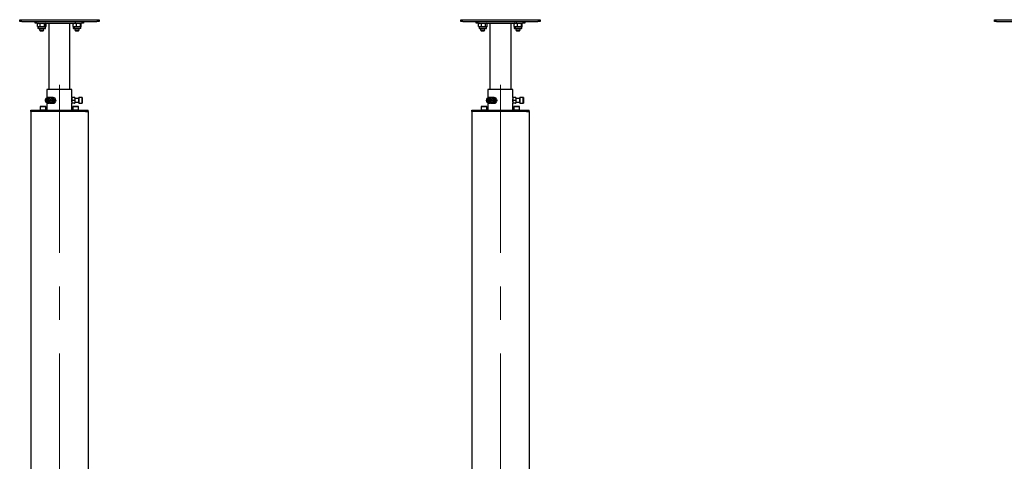
# Model space of a CAD drawing. Units: millimetres. Extents: x 0 to 420, y 0 to 297.
# Drawn here: x 40 to 114, y 212 to 246 of the extents above; entities that cross this region are included whole.
import ezdxf

# ---------------------------------------------------------------- set-up
doc = ezdxf.new("R2010")
doc.units = ezdxf.units.MM
doc.linetypes.add('CENTERX2', pattern=[20.32, 12.7, -2.54, 2.54, -2.54])
doc.layers.add('THICK_LINE', color=7, linetype='Continuous', lineweight=25)

msp = doc.modelspace()

# ---------------------------------------------------------------- linework, layer by layer
at = {"color": 7, "linetype": 'Continuous', "lineweight": 25}
for p, q in [((39.7534, 245.7289), (39.7534, 245.8622)), ((39.7534, 245.8622), (39.9201, 245.8622)), ((39.9201, 245.7289), (39.7534, 245.7289)), ((39.9201, 245.8622), (45.5867, 245.8622)), ((39.9201, 245.7289), (45.5867, 245.7289)), ((40.9201, 245.5956), (40.9201, 245.7289)), ((41.0867, 245.5956), (40.9201, 245.5956)), ((41.0867, 245.5956), (44.4201, 245.5956)), ((41.1202, 245.5854), (41.0988, 245.5703)), ((41.1199, 245.5859), (41.1085, 245.5793)), ((41.1367, 245.5956), (41.1199, 245.5859)), ((41.123, 245.8656), (41.123, 245.8622)), ((41.123, 245.8656), (41.7172, 245.8656)), ((41.7202, 245.5859), (41.7034, 245.5956)), ((41.7172, 245.8622), (41.7172, 245.8656)), ((41.7472, 245.5703), (41.7202, 245.5859)), ((41.9534, 245.5956), (41.9534, 240.5956)), ((43.5534, 240.5956), (43.5534, 245.5956)), ((43.7896, 245.8656), (43.7896, 245.8622)), ((43.7896, 245.8656), (44.3838, 245.8656)), ((44.3838, 245.8622), (44.3838, 245.8656)), ((44.5867, 245.5956), (44.4201, 245.5956)), ((44.5867, 245.7289), (44.5867, 245.5956)), ((45.5867, 245.8622), (45.7534, 245.8622)), ((45.7534, 245.7289), (45.5867, 245.7289)), ((45.7534, 245.8622), (45.7534, 245.7289)), ((73.0867, 245.7289), (73.0867, 245.8622)), ((73.0867, 245.8622), (73.2534, 245.8622)), ((73.2534, 245.7289), (73.0867, 245.7289)), ((73.2534, 245.8622), (78.9201, 245.8622)), ((73.2534, 245.7289), (78.9201, 245.7289)), ((74.2534, 245.5956), (74.2534, 245.7289)), ((74.4201, 245.5956), (74.2534, 245.5956)), ((74.4201, 245.5956), (77.7534, 245.5956)), ((74.4535, 245.5854), (74.4321, 245.5703)), ((74.4701, 245.5956), (74.4533, 245.5859)), ((74.4563, 245.8656), (74.4563, 245.8622)), ((74.4563, 245.8656), (75.0505, 245.8656)), ((75.0535, 245.5859), (75.0367, 245.5956)), ((75.0505, 245.8622), (75.0505, 245.8656)), ((75.0806, 245.5703), (75.0535, 245.5859)), ((75.2867, 245.5956), (75.2867, 240.5956)), ((76.8867, 240.5956), (76.8867, 245.5956)), ((77.123, 245.8656), (77.123, 245.8622)), ((77.123, 245.8656), (77.7172, 245.8656)), ((77.7172, 245.8622), (77.7172, 245.8656)), ((77.9201, 245.5956), (77.7534, 245.5956)), ((77.9201, 245.7289), (77.9201, 245.5956)), ((78.9201, 245.8622), (79.0867, 245.8622)), ((79.0867, 245.7289), (78.9201, 245.7289)), ((79.0867, 245.8622), (79.0867, 245.7289)), ((113.4201, 245.7289), (113.4201, 245.8622)), ((113.4201, 245.8622), (113.5867, 245.8622)), ((113.5867, 245.7289), (113.4201, 245.7289)), ((113.5867, 245.8622), (119.2534, 245.8622)), ((113.5867, 245.7289), (119.2534, 245.7289)), ((41.0929, 245.3542), (41.0929, 245.5703)), ((41.0988, 245.3542), (41.0988, 245.5703)), ((41.0988, 245.3542), (41.1202, 245.3392)), ((41.1085, 245.3452), (41.1198, 245.3387)), ((41.1198, 245.3387), (41.1367, 245.3289)), ((41.1367, 245.3289), (41.1367, 245.2322)), ((41.2058, 245.3289), (41.1367, 245.3289)), ((41.1745, 245.1989), (41.1701, 245.1989)), ((41.6701, 245.1989), (41.1745, 245.1989)), ((41.4735, 245.3289), (41.2058, 245.3289)), ((41.2534, 245.1989), (41.2534, 245.0856)), ((41.2534, 245.0856), (41.3067, 245.0322)), ((41.2534, 245.0856), (41.5867, 245.0856)), ((41.3067, 245.0322), (41.5334, 245.0322)), ((41.3128, 245.3542), (41.3128, 245.5703)), ((41.6877, 245.3289), (41.4735, 245.3289)), ((41.5334, 245.0322), (41.5867, 245.0856)), ((41.5867, 245.0856), (41.5867, 245.1989)), ((41.6341, 245.3542), (41.6341, 245.5703)), ((41.7034, 245.3289), (41.6877, 245.3289)), ((41.7034, 245.3289), (41.7203, 245.3387)), ((41.7034, 245.2322), (41.7034, 245.3289)), ((41.7203, 245.3387), (41.7472, 245.3542)), ((41.7414, 245.3542), (41.7414, 245.5703)), ((41.7472, 245.3542), (41.7472, 245.5703)), ((43.7859, 245.3542), (43.7859, 245.5703)), ((43.7863, 245.3542), (43.7863, 245.5703)), ((43.8034, 245.3289), (43.8034, 245.2322)), ((43.9175, 245.3289), (43.8034, 245.3289)), ((43.8571, 245.1989), (43.8367, 245.1989)), ((44.3367, 245.1989), (43.8571, 245.1989)), ((44.1989, 245.3289), (43.9175, 245.3289)), ((43.9201, 245.1989), (43.9201, 245.0856)), ((43.9201, 245.0856), (43.9734, 245.0322)), ((43.9201, 245.0856), (44.2534, 245.0856)), ((43.9734, 245.0322), (44.2001, 245.0322)), ((44.0486, 245.3542), (44.0486, 245.5703)), ((44.3681, 245.3289), (44.1989, 245.3289)), ((44.2001, 245.0322), (44.2534, 245.0856)), ((44.2534, 245.0856), (44.2534, 245.1989)), ((44.3491, 245.3542), (44.3491, 245.5703)), ((44.3701, 245.2322), (44.3701, 245.3289)), ((44.3872, 245.3542), (44.3872, 245.5703)), ((44.3876, 245.3542), (44.3876, 245.5703)), ((74.4262, 245.5703), (74.4306, 245.5723)), ((74.4262, 245.3542), (74.4262, 245.5703)), ((74.4306, 245.3522), (74.4262, 245.3542)), ((74.4321, 245.3542), (74.4321, 245.5703)), ((74.4321, 245.3542), (74.4535, 245.3392)), ((74.4532, 245.3387), (74.4701, 245.3289)), ((74.4701, 245.3289), (74.4701, 245.2322)), ((74.5391, 245.3289), (74.4701, 245.3289)), ((74.5079, 245.1989), (74.5034, 245.1989)), ((75.0034, 245.1989), (74.5079, 245.1989)), ((74.8068, 245.3289), (74.5391, 245.3289)), ((74.5867, 245.1989), (74.5867, 245.0856)), ((74.5867, 245.0856), (74.6401, 245.0322)), ((74.5867, 245.0856), (74.9201, 245.0856)), ((74.6401, 245.0322), (74.8667, 245.0322)), ((74.6461, 245.3542), (74.6461, 245.5703)), ((75.0211, 245.3289), (74.8068, 245.3289)), ((74.8667, 245.0322), (74.9201, 245.0856)), ((74.9201, 245.0856), (74.9201, 245.1989)), ((74.9675, 245.3542), (74.9675, 245.5703)), ((75.0367, 245.3289), (75.0211, 245.3289)), ((75.0367, 245.3289), (75.0536, 245.3387)), ((75.0367, 245.2322), (75.0367, 245.3289)), ((75.0536, 245.3387), (75.0806, 245.3542)), ((75.0747, 245.3542), (75.0747, 245.5703)), ((75.0762, 245.5723), (75.0806, 245.5703)), ((75.0806, 245.3542), (75.0762, 245.3522)), ((75.0806, 245.3542), (75.0806, 245.5703)), ((77.1192, 245.3542), (77.1192, 245.5703)), ((77.1196, 245.3542), (77.1196, 245.5703)), ((77.1367, 245.3289), (77.1367, 245.2322)), ((77.2508, 245.3289), (77.1367, 245.3289)), ((77.1905, 245.1989), (77.1701, 245.1989)), ((77.6701, 245.1989), (77.1905, 245.1989)), ((77.5322, 245.3289), (77.2508, 245.3289)), ((77.2534, 245.1989), (77.2534, 245.0856)), ((77.2534, 245.0856), (77.3067, 245.0322)), ((77.2534, 245.0856), (77.5867, 245.0856)), ((77.3067, 245.0322), (77.5334, 245.0322)), ((77.382, 245.3542), (77.382, 245.5703)), ((77.7015, 245.3289), (77.5322, 245.3289)), ((77.5334, 245.0322), (77.5867, 245.0856)), ((77.5867, 245.0856), (77.5867, 245.1989)), ((77.6824, 245.3542), (77.6824, 245.5703)), ((77.7034, 245.2322), (77.7034, 245.3289)), ((77.7205, 245.3542), (77.7205, 245.5703)), ((77.7209, 245.3542), (77.7209, 245.5703)), ((41.8034, 240.5956), (41.8034, 239.9534)), ((43.7034, 240.5956), (41.8034, 240.5956)), ((43.7034, 239.9789), (43.7034, 240.5956)), ((75.1367, 240.5956), (75.1367, 239.9534)), ((77.0367, 240.5956), (75.1367, 240.5956)), ((77.0367, 239.9789), (77.0367, 240.5956)), ((41.8594, 239.7228), (41.7927, 239.7228)), ((41.8768, 239.8365), (41.8102, 239.8365)), ((41.8768, 239.8365), (41.8594, 239.7228)), ((41.8594, 239.7228), (41.917, 239.6669)), ((41.9261, 239.8572), (41.8768, 239.8365)), ((42.0151, 239.9789), (41.8917, 239.9789)), ((42.1701, 239.9789), (42.0714, 239.9789)), ((42.1701, 239.8956), (42.163, 239.8956)), ((42.163, 239.6289), (42.1701, 239.6289)), ((42.2881, 239.9789), (42.1701, 239.9789)), ((42.2881, 239.9789), (42.3771, 239.9789)), ((42.3964, 239.7622), (42.3326, 239.8706)), ((42.3771, 239.9789), (42.4409, 239.8706)), ((42.3964, 239.7622), (42.4854, 239.7622)), ((43.7034, 239.8956), (43.6996, 239.8956)), ((43.6996, 239.6289), (43.7034, 239.6289)), ((43.7228, 239.9789), (43.7034, 239.9789)), ((43.7034, 239.9789), (43.7034, 239.8706)), ((43.7034, 239.6539), (43.7034, 239.8706)), ((43.7228, 239.5456), (43.7034, 239.6539)), ((43.7034, 239.6539), (43.7034, 239.5456)), ((43.9007, 239.9789), (43.7228, 239.9789)), ((43.9007, 239.7622), (43.7228, 239.7622)), ((43.9201, 239.9789), (43.9007, 239.9789)), ((43.9007, 239.7622), (43.9201, 239.6539)), ((43.9201, 239.9789), (43.9201, 239.8706)), ((44.2201, 239.8956), (43.9201, 239.8956)), ((43.9201, 239.8706), (43.9201, 239.6539)), ((43.9201, 239.6539), (43.9201, 239.5456)), ((43.9201, 239.6289), (44.2201, 239.6289)), ((44.2301, 239.9789), (44.2201, 239.9689)), ((44.2201, 239.5556), (44.2201, 239.9689)), ((44.4767, 239.9789), (44.2301, 239.9789)), ((44.2301, 239.9789), (44.2301, 239.5456)), ((44.4867, 239.9689), (44.4767, 239.9789)), ((44.4767, 239.5456), (44.4767, 239.9789)), ((44.4867, 239.9689), (44.4867, 239.5556)), ((75.1927, 239.7228), (75.1261, 239.7228)), ((75.2102, 239.8365), (75.1435, 239.8365)), ((75.2102, 239.8365), (75.1927, 239.7228)), ((75.1927, 239.7228), (75.2504, 239.6669)), ((75.2594, 239.8572), (75.2102, 239.8365)), ((75.3484, 239.9789), (75.2251, 239.9789)), ((75.5034, 239.9789), (75.4047, 239.9789)), ((75.5034, 239.8956), (75.4963, 239.8956)), ((75.4963, 239.6289), (75.5034, 239.6289)), ((75.6214, 239.9789), (75.5034, 239.9789)), ((75.6214, 239.9789), (75.7104, 239.9789)), ((75.7297, 239.7622), (75.6659, 239.8706)), ((75.7104, 239.9789), (75.7742, 239.8706)), ((75.7297, 239.7622), (75.8187, 239.7622)), ((77.0367, 239.8956), (77.0329, 239.8956)), ((77.0329, 239.6289), (77.0367, 239.6289)), ((77.0561, 239.9789), (77.0367, 239.9789)), ((77.0367, 239.9789), (77.0367, 239.8706)), ((77.0367, 239.6539), (77.0367, 239.8706)), ((77.0561, 239.5456), (77.0367, 239.6539)), ((77.0367, 239.6539), (77.0367, 239.5456)), ((77.2341, 239.9789), (77.0561, 239.9789)), ((77.2341, 239.7622), (77.0561, 239.7622)), ((77.2534, 239.9789), (77.2341, 239.9789)), ((77.2341, 239.7622), (77.2534, 239.6539)), ((77.2534, 239.9789), (77.2534, 239.8706)), ((77.5534, 239.8956), (77.2534, 239.8956)), ((77.2534, 239.8706), (77.2534, 239.6539)), ((77.2534, 239.6539), (77.2534, 239.5456)), ((77.2534, 239.6289), (77.5534, 239.6289)), ((77.5634, 239.9789), (77.5534, 239.9689)), ((77.5534, 239.5556), (77.5534, 239.9689)), ((77.8101, 239.9789), (77.5634, 239.9789)), ((77.5634, 239.9789), (77.5634, 239.5456)), ((77.8201, 239.9689), (77.8101, 239.9789)), ((77.8101, 239.5456), (77.8101, 239.9789)), ((77.8201, 239.9689), (77.8201, 239.5556)), ((40.5867, 238.9289), (40.5867, 239.0289)), ((40.5867, 239.0289), (40.7877, 239.0289)), ((40.5867, 238.9289), (40.5867, 210.4456)), ((40.7877, 238.9289), (40.5867, 238.9289)), ((40.7877, 239.0289), (44.7191, 239.0289)), ((44.7191, 238.9289), (40.7877, 238.9289)), ((41.3134, 239.2956), (41.3034, 239.2856)), ((41.3034, 239.2856), (41.3034, 239.0389)), ((41.3073, 239.2856), (41.3034, 239.2856)), ((41.3034, 239.0389), (41.3134, 239.0289)), ((41.3034, 239.0389), (41.7367, 239.0389)), ((41.7367, 239.2856), (41.3073, 239.2856)), ((41.3134, 239.2956), (41.7267, 239.2956)), ((41.7367, 239.2856), (41.7267, 239.2956)), ((41.7267, 239.0289), (41.7367, 239.0389)), ((41.7367, 239.0389), (41.7367, 239.2856)), ((41.8034, 239.5711), (41.8034, 239.0289)), ((41.8917, 239.5456), (42.0151, 239.5456)), ((42.0651, 239.5562), (42.0714, 239.5456)), ((42.0714, 239.5456), (42.1701, 239.5456)), ((42.1701, 239.5456), (42.2881, 239.5456)), ((42.2881, 239.5456), (42.3771, 239.5456)), ((43.7034, 239.0289), (43.7034, 239.5456)), ((43.7034, 239.5456), (43.7228, 239.5456)), ((43.9007, 239.5456), (43.7228, 239.5456)), ((43.7801, 239.2956), (43.7701, 239.2856)), ((43.7701, 239.2856), (43.7701, 239.0389)), ((43.8134, 239.2856), (43.7701, 239.2856)), ((43.7701, 239.0389), (43.7801, 239.0289)), ((43.7701, 239.0389), (43.8134, 239.0389)), ((43.7801, 239.2956), (43.8214, 239.2956)), ((44.2034, 239.2856), (43.8134, 239.2856)), ((43.8134, 239.0389), (44.2034, 239.0389)), ((43.8214, 239.2956), (44.1934, 239.2956)), ((43.9007, 239.5456), (43.9201, 239.5456)), ((44.2034, 239.2856), (44.1934, 239.2956)), ((44.1934, 239.0289), (44.2034, 239.0389)), ((44.2034, 239.0389), (44.2034, 239.2856)), ((44.2201, 239.5556), (44.2301, 239.5456)), ((44.2301, 239.5456), (44.4767, 239.5456)), ((44.4767, 239.5456), (44.4867, 239.5556)), ((44.7191, 239.0289), (44.9201, 239.0289)), ((44.7191, 238.9289), (44.9201, 238.9289)), ((44.9201, 238.9289), (44.9201, 239.0289)), ((44.9201, 238.9289), (44.9201, 176.5289)), ((73.9201, 238.9289), (73.9201, 239.0289)), ((73.9201, 239.0289), (74.121, 239.0289)), ((73.9201, 238.9289), (73.9201, 210.4456)), ((74.121, 238.9289), (73.9201, 238.9289)), ((74.121, 239.0289), (78.0525, 239.0289)), ((78.0525, 238.9289), (74.121, 238.9289)), ((74.6467, 239.2956), (74.6367, 239.2856)), ((74.6367, 239.2856), (74.6367, 239.0389)), ((74.6406, 239.2856), (74.6367, 239.2856)), ((74.6367, 239.0389), (74.6467, 239.0289)), ((74.6367, 239.0389), (75.0701, 239.0389)), ((75.0701, 239.2856), (74.6406, 239.2856)), ((74.6467, 239.2956), (75.0601, 239.2956)), ((75.0701, 239.2856), (75.0601, 239.2956)), ((75.0601, 239.0289), (75.0701, 239.0389)), ((75.0701, 239.0389), (75.0701, 239.2856)), ((75.1367, 239.5711), (75.1367, 239.0289)), ((75.2251, 239.5456), (75.3484, 239.5456)), ((75.3988, 239.5556), (75.4047, 239.5456)), ((75.4047, 239.5456), (75.5034, 239.5456)), ((75.5034, 239.5456), (75.6214, 239.5456)), ((75.6214, 239.5456), (75.7104, 239.5456)), ((77.0367, 239.0289), (77.0367, 239.5456)), ((77.0367, 239.5456), (77.0561, 239.5456)), ((77.2341, 239.5456), (77.0561, 239.5456)), ((77.1134, 239.2956), (77.1034, 239.2856)), ((77.1034, 239.2856), (77.1034, 239.0389)), ((77.1467, 239.2856), (77.1034, 239.2856)), ((77.1034, 239.0389), (77.1134, 239.0289)), ((77.1034, 239.0389), (77.1467, 239.0389)), ((77.1134, 239.2956), (77.1547, 239.2956)), ((77.5367, 239.2856), (77.1467, 239.2856)), ((77.1467, 239.0389), (77.5367, 239.0389)), ((77.1547, 239.2956), (77.5267, 239.2956)), ((77.2341, 239.5456), (77.2534, 239.5456)), ((77.5367, 239.2856), (77.5267, 239.2956)), ((77.5267, 239.0289), (77.5367, 239.0389)), ((77.5367, 239.0389), (77.5367, 239.2856)), ((77.5534, 239.5556), (77.5634, 239.5456)), ((77.5634, 239.5456), (77.8101, 239.5456)), ((77.8101, 239.5456), (77.8201, 239.5556)), ((78.0525, 239.0289), (78.2534, 239.0289)), ((78.0525, 238.9289), (78.2534, 238.9289)), ((78.2534, 238.9289), (78.2534, 239.0289)), ((78.2534, 238.9289), (78.2534, 176.5289))]:
    msp.add_line(p, q, dxfattribs=at)
at = {"color": 7, "linetype": 'Continuous', "lineweight": 25, "flags": 128}
for points in [[(41.0988, 245.5703), (41.1512, 245.5886), (41.2058, 245.5956)], [(41.3128, 245.5703), (41.4384, 245.5943), (41.4735, 245.5956)], [(41.4735, 245.5956), (41.6042, 245.5784), (41.6341, 245.5703)], [(41.6341, 245.5703), (41.6604, 245.5886), (41.6877, 245.5956)], [(43.7863, 245.5703), (43.8505, 245.5886), (43.9175, 245.5956)], [(43.8053, 245.5956), (43.804, 245.5954), (43.7951, 245.5879), (43.7863, 245.5703)], [(44.0486, 245.5703), (44.166, 245.5943), (44.1989, 245.5956)], [(44.1989, 245.5956), (44.3211, 245.5784), (44.3491, 245.5703)], [(44.3491, 245.5703), (44.3584, 245.5886), (44.3681, 245.5956)], [(44.3681, 245.5956), (44.3695, 245.5954), (44.3784, 245.5879), (44.3872, 245.5703)], [(74.4321, 245.5703), (74.4845, 245.5886), (74.5391, 245.5956)], [(74.6461, 245.5703), (74.7717, 245.5943), (74.8068, 245.5956)], [(74.8068, 245.5956), (74.9375, 245.5784), (74.9675, 245.5703)], [(74.9675, 245.5703), (74.9937, 245.5886), (75.0211, 245.5956)], [(77.1196, 245.5703), (77.1839, 245.5886), (77.2508, 245.5956)], [(77.1387, 245.5956), (77.1373, 245.5954), (77.1284, 245.5879), (77.1196, 245.5703)], [(77.382, 245.5703), (77.4994, 245.5943), (77.5322, 245.5956)], [(77.5322, 245.5956), (77.6544, 245.5784), (77.6824, 245.5703)], [(77.6824, 245.5703), (77.6918, 245.5886), (77.7015, 245.5956)], [(77.7015, 245.5956), (77.7028, 245.5954), (77.7117, 245.5879), (77.7205, 245.5703)], [(41.3128, 245.3542), (41.2604, 245.3358), (41.2058, 245.3289)], [(41.4735, 245.3289), (41.4384, 245.3302), (41.3128, 245.3542)], [(41.6341, 245.3542), (41.6042, 245.346), (41.4735, 245.3289)], [(41.7414, 245.3542), (41.7151, 245.3358), (41.6877, 245.3289)], [(43.7863, 245.3542), (43.7956, 245.3358), (43.8053, 245.3289)], [(44.0486, 245.3542), (43.9844, 245.3358), (43.9175, 245.3289)], [(44.1989, 245.3289), (44.166, 245.3302), (44.0486, 245.3542)], [(44.3491, 245.3542), (44.3211, 245.346), (44.1989, 245.3289)], [(44.3681, 245.3289), (44.3668, 245.329), (44.3579, 245.3366), (44.3491, 245.3542)], [(44.3872, 245.3542), (44.3779, 245.3358), (44.3681, 245.3289)], [(74.6461, 245.3542), (74.5937, 245.3358), (74.5391, 245.3289)], [(74.8068, 245.3289), (74.7717, 245.3302), (74.6461, 245.3542)], [(74.9675, 245.3542), (74.9375, 245.346), (74.8068, 245.3289)], [(75.0747, 245.3542), (75.0484, 245.3358), (75.0211, 245.3289)], [(77.1196, 245.3542), (77.1289, 245.3358), (77.1387, 245.3289)], [(77.382, 245.3542), (77.3177, 245.3358), (77.2508, 245.3289)], [(77.5322, 245.3289), (77.4994, 245.3302), (77.382, 245.3542)], [(77.6824, 245.3542), (77.6544, 245.346), (77.5322, 245.3289)], [(77.7015, 245.3289), (77.7001, 245.329), (77.6913, 245.3366), (77.6824, 245.3542)], [(77.7205, 245.3542), (77.7112, 245.3358), (77.7015, 245.3289)], [(42.0354, 239.6229), (42.0037, 239.5884), (41.966, 239.5632), (41.9242, 239.5488), (41.8807, 239.5459), (41.8378, 239.5547), (41.7978, 239.5746), (41.7629, 239.6047), (41.7349, 239.6433), (41.7154, 239.6882), (41.7054, 239.7372), (41.7054, 239.7875), (41.7154, 239.8364), (41.735, 239.8814), (41.763, 239.9199), (41.798, 239.9499), (41.838, 239.9698), (41.8809, 239.9785), (41.9244, 239.9756), (41.9661, 239.9611), (42.0039, 239.936), (42.0355, 239.9014), (42.0595, 239.8594), (42.0743, 239.8121), (42.0794, 239.7621), (42.0743, 239.7121), (42.0594, 239.6649), (42.0354, 239.6229)], [(42.0238, 239.6293), (42.0474, 239.671), (42.0616, 239.7181), (42.0657, 239.7677), (42.0593, 239.817), (42.043, 239.8631), (42.0175, 239.9033), (41.9845, 239.9353), (41.9458, 239.9573), (41.9036, 239.968), (41.8605, 239.9667), (41.8189, 239.9535), (41.7812, 239.9292), (41.7497, 239.8951), (41.7261, 239.8534), (41.7119, 239.8064), (41.7078, 239.7568), (41.7141, 239.7075), (41.7305, 239.6614), (41.7559, 239.6212), (41.789, 239.5891), (41.8277, 239.5671), (41.8699, 239.5565), (41.913, 239.5578), (41.9546, 239.571), (41.9923, 239.5953), (42.0238, 239.6293)], [(41.8102, 239.8365), (41.8053, 239.7756), (41.7927, 239.7228)], [(41.9042, 239.8759), (41.8583, 239.8548), (41.8102, 239.8365)], [(41.8693, 239.6485), (41.9241, 239.6696), (41.9633, 239.688)], [(41.9633, 239.688), (41.9771, 239.7488), (41.9807, 239.8017)], [(42.1587, 239.6229), (42.1827, 239.6649), (42.1976, 239.7121), (42.2027, 239.7621), (42.1977, 239.8121), (42.1828, 239.8594), (42.1589, 239.9014), (42.1272, 239.936), (42.0895, 239.9611), (42.0477, 239.9756), (42.0151, 239.9789)], [(42.2278, 239.8777), (42.1958, 239.8922), (42.1701, 239.8956)], [(42.3326, 239.8706), (42.3288, 239.8783), (42.2881, 239.9789)], [(42.2881, 239.5456), (42.2949, 239.5653), (42.3326, 239.6539)], [(42.3326, 239.6539), (42.3447, 239.6772), (42.3964, 239.7622)], [(42.4409, 239.6539), (42.39, 239.5653), (42.3771, 239.5456)], [(42.4409, 239.8706), (42.4447, 239.8629), (42.4854, 239.7622)], [(42.4854, 239.7622), (42.4521, 239.6772), (42.4409, 239.6539)], [(43.7034, 239.8706), (43.7044, 239.8939), (43.7228, 239.9789)], [(43.7228, 239.7622), (43.7166, 239.782), (43.7034, 239.8706)], [(43.7034, 239.6539), (43.7035, 239.6616), (43.7228, 239.7622)], [(43.9007, 239.9789), (43.9191, 239.8939), (43.9201, 239.8706)], [(43.9201, 239.8706), (43.9068, 239.782), (43.9007, 239.7622)], [(43.9201, 239.6539), (43.92, 239.6462), (43.9007, 239.5456)], [(75.3687, 239.6229), (75.337, 239.5884), (75.2993, 239.5632), (75.2576, 239.5488), (75.2141, 239.5459), (75.1712, 239.5547), (75.1312, 239.5746), (75.0962, 239.6047), (75.0682, 239.6433), (75.0487, 239.6882), (75.0387, 239.7372), (75.0387, 239.7875), (75.0488, 239.8364), (75.0684, 239.8814), (75.0964, 239.9199), (75.1313, 239.9499), (75.1713, 239.9698), (75.2143, 239.9785), (75.2577, 239.9756), (75.2995, 239.9611), (75.3372, 239.936), (75.3689, 239.9014), (75.3928, 239.8594), (75.4077, 239.8121), (75.4127, 239.7621), (75.4076, 239.7121), (75.3927, 239.6649), (75.3687, 239.6229)], [(75.3571, 239.6293), (75.3807, 239.671), (75.3949, 239.7181), (75.399, 239.7677), (75.3927, 239.817), (75.3763, 239.8631), (75.3509, 239.9033), (75.3178, 239.9353), (75.2791, 239.9573), (75.237, 239.968), (75.1938, 239.9667), (75.1522, 239.9535), (75.1146, 239.9292), (75.083, 239.8951), (75.0595, 239.8534), (75.0452, 239.8064), (75.0412, 239.7568), (75.0475, 239.7075), (75.0638, 239.6614), (75.0893, 239.6212), (75.1223, 239.5891), (75.161, 239.5671), (75.2032, 239.5565), (75.2463, 239.5578), (75.2879, 239.571), (75.3256, 239.5953), (75.3571, 239.6293)], [(75.1435, 239.8365), (75.1386, 239.7756), (75.1261, 239.7228)], [(75.2375, 239.8759), (75.1916, 239.8548), (75.1435, 239.8365)], [(75.2027, 239.6485), (75.2574, 239.6696), (75.2966, 239.688)], [(75.2966, 239.688), (75.3104, 239.7488), (75.3141, 239.8017)], [(75.4921, 239.6229), (75.516, 239.6649), (75.531, 239.7121), (75.536, 239.7621), (75.531, 239.8121), (75.5161, 239.8594), (75.4922, 239.9014), (75.4605, 239.936), (75.4228, 239.9611), (75.3811, 239.9756), (75.3484, 239.9789)], [(75.5611, 239.8777), (75.5291, 239.8922), (75.5034, 239.8956)], [(75.6659, 239.8706), (75.6621, 239.8783), (75.6214, 239.9789)], [(75.6214, 239.5456), (75.6282, 239.5653), (75.6659, 239.6539)], [(75.6659, 239.6539), (75.6781, 239.6772), (75.7297, 239.7622)], [(75.7742, 239.6539), (75.7233, 239.5653), (75.7104, 239.5456)], [(75.7742, 239.8706), (75.778, 239.8629), (75.8187, 239.7622)], [(75.8187, 239.7622), (75.7854, 239.6772), (75.7742, 239.6539)], [(77.0367, 239.8706), (77.0377, 239.8939), (77.0561, 239.9789)], [(77.0561, 239.7622), (77.05, 239.782), (77.0367, 239.8706)], [(77.0367, 239.6539), (77.0368, 239.6616), (77.0561, 239.7622)], [(77.2341, 239.9789), (77.2524, 239.8939), (77.2534, 239.8706)], [(77.2534, 239.8706), (77.2402, 239.782), (77.2341, 239.7622)], [(77.2534, 239.6539), (77.2533, 239.6462), (77.2341, 239.5456)]]:
    msp.add_lwpolyline(points, dxfattribs=at)
at = {"color": 7, "linetype": 'Continuous', "lineweight": 25}
for centre, radius, start, end in [((41.2024, 245.3423), 0.2532, 64.155496, 89.237379), ((41.6839, 245.5178), 0.0778, 42.344279, 87.131737), ((43.9139, 245.2246), 0.3709, 68.706256, 89.455271), ((74.5358, 245.3423), 0.2532, 64.155496, 89.237379), ((75.0172, 245.5178), 0.0778, 42.344279, 87.131737), ((77.2473, 245.2246), 0.3709, 68.706256, 89.455271), ((41.2092, 245.5821), 0.2532, 244.155496, 269.237379), ((41.1701, 245.2322), 0.0333, 180, 270), ((41.6916, 245.4066), 0.0778, 222.344279, 267.131737), ((41.6701, 245.2322), 0.0333, 270, 0), ((43.921, 245.6998), 0.3709, 248.706256, 269.455271), ((43.8367, 245.2322), 0.0333, 180, 270), ((44.3367, 245.2322), 0.0333, 270, 0), ((74.5425, 245.5821), 0.2532, 244.155496, 269.237379), ((74.5034, 245.2322), 0.0333, 180, 270), ((75.025, 245.4066), 0.0778, 222.344279, 267.131737), ((75.0034, 245.2322), 0.0333, 270, 0), ((77.2543, 245.6998), 0.3709, 248.706256, 269.455271), ((77.1701, 245.2322), 0.0333, 180, 270), ((77.6701, 245.2322), 0.0333, 270, 0), ((41.916, 239.7621), 0.1294, 144.898135, 197.686398), ((41.8942, 239.7508), 0.1053, 195.428509, 256.321485), ((41.4996, 239.3439), 0.479, 39.48239, 52.267604), ((41.8874, 239.7841), 0.0933, 79.658293, 145.86843), ((41.8861, 239.7403), 0.0933, 259.658293, 325.86843), ((41.8793, 239.7737), 0.1053, 15.428509, 76.321485), ((41.611, 239.4971), 0.479, 39.48239, 52.267604), ((41.8575, 239.7624), 0.1294, 324.898135, 17.686398), ((42.0117, 239.7239), 0.1784, 271.073367, 325.494853), ((42.1707, 239.8112), 0.1677, 90.224928, 119.053163), ((42.1642, 239.794), 0.185, 24.447876, 88.171989), ((42.1519, 239.7642), 0.1365, 277.652945, 56.218428), ((42.1642, 239.7305), 0.185, 271.828011, 335.552124), ((42.1124, 239.7622), 0.2454, 333.798316, 26.201684), ((44.6464, 239.7622), 0.9562, 170.591099, 189.531082), ((75.2493, 239.7621), 0.1294, 144.898135, 197.686398), ((75.2275, 239.7508), 0.1053, 195.428509, 256.321485), ((74.8329, 239.3439), 0.479, 39.48239, 52.267604), ((75.2207, 239.7841), 0.0933, 79.658293, 145.86843), ((75.2194, 239.7403), 0.0933, 259.658293, 325.86843), ((75.2126, 239.7737), 0.1053, 15.428509, 76.321485), ((74.9443, 239.4971), 0.479, 39.48239, 52.267604), ((75.1908, 239.7624), 0.1294, 324.898135, 17.686398), ((75.3451, 239.7239), 0.1784, 271.073367, 325.494853), ((75.504, 239.8115), 0.1674, 90.210484, 117.81914), ((75.4975, 239.794), 0.185, 24.447876, 88.171989), ((75.4852, 239.7642), 0.1365, 277.652945, 56.218428), ((75.4975, 239.7305), 0.185, 271.828011, 335.552124), ((75.4458, 239.7622), 0.2454, 333.798316, 26.201684), ((77.9797, 239.7622), 0.9562, 170.591099, 189.531082), ((42.1707, 239.7131), 0.1675, 241.626248, 269.783073), ((75.504, 239.7129), 0.1674, 242.180859, 269.789516)]:
    msp.add_arc(centre, radius, start, end, dxfattribs=at)
at = {"layer": 'THICK_LINE', "linetype": 'CENTERX2', "lineweight": 18}
for p, q in [((42.7534, 240.9289), (42.7534, 174.5289)), ((76.0867, 240.9289), (76.0867, 174.5289))]:
    msp.add_line(p, q, dxfattribs=at)

doc.saveas('drawing.dxf')
